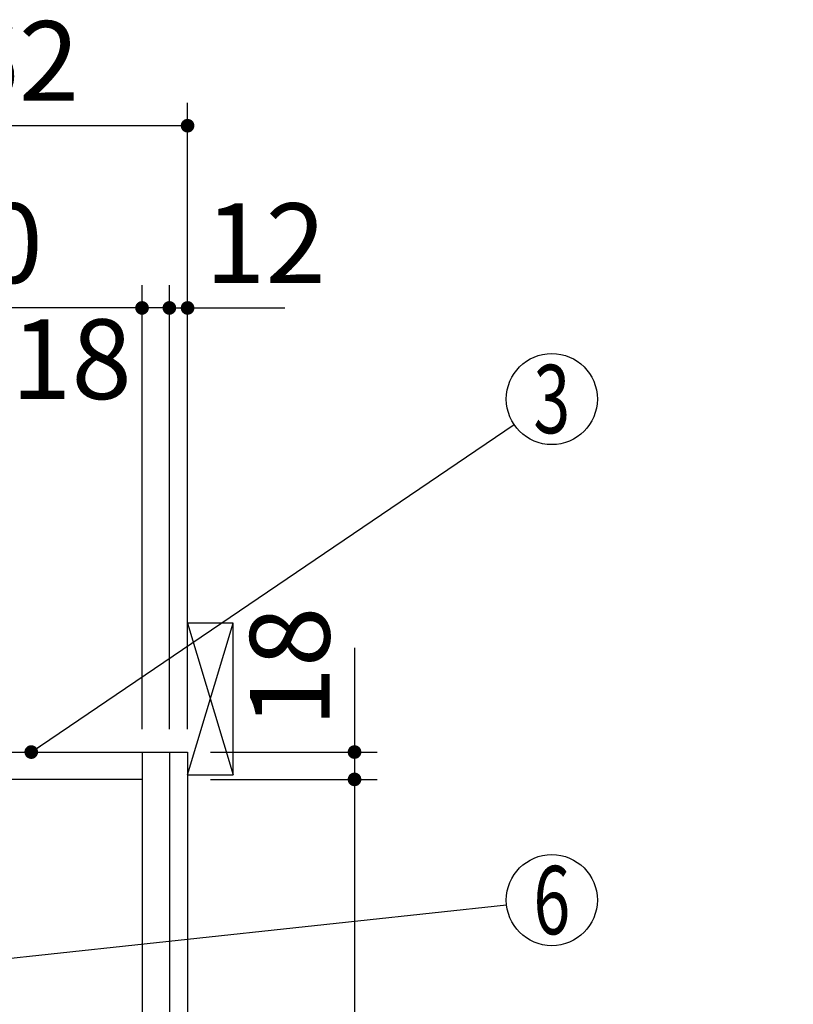
# Model space of a CAD drawing. Units: millimetres. Extents: x 210 to 6060, y -676 to 4222.
# Drawn here: x 3521 to 4031, y 2511 to 3160 of the extents above; entities that cross this region are included whole.
import ezdxf

# ---------------------------------------------------------------- set-up
doc = ezdxf.new("R2010")
doc.units = ezdxf.units.MM
doc.header["$LTSCALE"] = 3.75
for name, color, linetype, lineweight in [('1', 7, 'Continuous', 9), ('10', 3, 'Continuous', 9), ('128', 7, 'Continuous', 9)]:
    doc.layers.add(name, color=color, linetype=linetype, lineweight=lineweight)
doc.layers.add('3', color=216, linetype='Continuous', lineweight=9, true_color=0x800080)
doc.layers.add('4', color=56, linetype='Continuous', lineweight=9, true_color=0x808000)
doc.styles.get("Standard").update_dxf_attribs({"font": 'txt', "bigfont": 'bigfont'})
doc.styles.add('ＭＳ ゴシック', font='txt')
doc.dimstyles.get("Standard").update_dxf_attribs({"dimtxt": 0.18, "dimasz": 0.18, "dimexe": 0.18, "dimexo": 0.0625, "dimgap": 0.09, "dimtad": 0, "dimtih": 1, "dimtoh": 1, "dimdec": 4, "dimzin": 0, "dimdsep": 46, "dimtxsty": 'Standard', "dimcen": 0.09, "dimadec": 0, "dimazin": 0, "dimtfac": 1, "dimtdec": 4, "dimtofl": 0, "dimtmove": 0, "dimatfit": 3, "dimfxl": 1, "dimtolj": 1, "dimtzin": 0, "dimarcsym": 0})

# ---------------------------------------------------------------- blocks, each defined once
blk = doc.blocks.new('_DOT')
at = {"color": 0}
blk.add_line((-0.5, 0), (-1, 0), dxfattribs=at)
at = {"color": 0, "const_width": 0.5}
blk.add_lwpolyline([(-0.25, 0, 1), (0.25, 0, 1)], format="xyb", close=True, dxfattribs=at)
blk = doc.blocks.new('Dim29')
at = {"layer": '1', "color": 7, "linetype": 'Continuous', "lineweight": 30}
for p, q in [((3741.52, 2746.25), (3741.52, 2659.5)), ((3646.52, 2677.5), (3756.52, 2677.5)), ((3646.52, 2659.5), (3756.52, 2659.5))]:
    blk.add_line(p, q, dxfattribs=at)
at = {"layer": '1', "color": 7, "linetype": 'Continuous', "lineweight": 30, "xscale": 9, "yscale": 9, "zscale": 9}
for p, rotation in [((3741.52, 2677.5), 269.9999999999996), ((3741.52, 2659.5), 89.99999999999939)]:
    blk.add_blockref('_DOT', p, dxfattribs=dict(at, rotation=rotation))
at = {"layer": '1', "color": 7, "linetype": 'Continuous', "lineweight": 9, "insert": (3741.52, 2693.75), "char_height": 52.5, "width": 387.5, "attachment_point": 7, "rotation": 90, "style": 'ＭＳ ゴシック'}
blk.add_mtext('18', dxfattribs=at)
blk = doc.blocks.new('Dim30')
at = {"layer": '1', "color": 7, "linetype": 'Continuous', "lineweight": 30}
for p, q in [((3646.52, 2659.5), (3756.52, 2659.5)), ((3741.52, 2659.5), (3741.52, 2064.5)), ((3646.52, 2064.5), (3756.52, 2064.5))]:
    blk.add_line(p, q, dxfattribs=at)
at = {"layer": '1', "color": 7, "linetype": 'Continuous', "lineweight": 30, "xscale": 9, "yscale": 9, "zscale": 9}
for p, rotation in [((3741.52, 2659.5), 89.99999999999939), ((3741.52, 2064.5), 269.9999999999994)]:
    blk.add_blockref('_DOT', p, dxfattribs=dict(at, rotation=rotation))
at = {"layer": '1', "color": 7, "linetype": 'Continuous', "lineweight": 9, "insert": (3741.52, 2362), "char_height": 52.5, "width": 675, "attachment_point": 8, "rotation": 90, "style": 'ＭＳ ゴシック'}
blk.add_mtext('595', dxfattribs=at)
blk = doc.blocks.new('Dim31')
at = {"layer": '1', "color": 7, "linetype": 'Continuous', "lineweight": 30}
for p, q in [((3601.52, 2692.5), (3601.52, 2985)), ((3619.52, 2692.5), (3619.52, 2985)), ((3619.52, 2970), (3542.27, 2970))]:
    blk.add_line(p, q, dxfattribs=at)
at = {"layer": '1', "color": 7, "linetype": 'Continuous', "lineweight": 30, "xscale": 9, "yscale": 9, "zscale": 9}
for p, rotation in [((3601.52, 2970), 359.9999999999995), ((3619.52, 2970), 179.9999999999997)]:
    blk.add_blockref('_DOT', p, dxfattribs=dict(at, rotation=rotation))
at = {"layer": '1', "color": 7, "linetype": 'Continuous', "lineweight": 9, "insert": (3594.77, 2962.5), "char_height": 52.5, "width": 387.5, "attachment_point": 3, "style": 'ＭＳ ゴシック'}
blk.add_mtext('18', dxfattribs=at)
blk = doc.blocks.new('Dim32')
at = {"layer": '1', "color": 7, "linetype": 'Continuous', "lineweight": 30}
for p, q in [((3619.52, 2692.5), (3619.52, 2985)), ((3631.52, 2692.5), (3631.52, 2985)), ((3619.52, 2970), (3695.65, 2970))]:
    blk.add_line(p, q, dxfattribs=at)
at = {"layer": '1', "color": 7, "linetype": 'Continuous', "lineweight": 30, "xscale": 9, "yscale": 9, "zscale": 9}
for p, rotation in [((3619.52, 2970), 359.9999999999995), ((3631.52, 2970), 179.9999999999997)]:
    blk.add_blockref('_DOT', p, dxfattribs=dict(at, rotation=rotation))
at = {"layer": '1', "color": 7, "linetype": 'Continuous', "lineweight": 9, "insert": (3643.15, 2970), "char_height": 52.5, "width": 387.5, "attachment_point": 7, "style": 'ＭＳ ゴシック'}
blk.add_mtext('12', dxfattribs=at)
blk = doc.blocks.new('Dim33')
at = {"layer": '1', "color": 7, "linetype": 'Continuous', "lineweight": 30}
for p, q in [((3351.52, 2692.5), (3351.52, 2985)), ((3601.52, 2692.5), (3601.52, 2985)), ((3601.52, 2970), (3351.52, 2970))]:
    blk.add_line(p, q, dxfattribs=at)
at = {"layer": '1', "color": 7, "linetype": 'Continuous', "lineweight": 30, "xscale": 9, "yscale": 9, "zscale": 9}
for p, rotation in [((3351.52, 2970), 179.9999999999997), ((3601.52, 2970), 359.9999999999995)]:
    blk.add_blockref('_DOT', p, dxfattribs=dict(at, rotation=rotation))
at = {"layer": '1', "color": 7, "linetype": 'Continuous', "lineweight": 9, "insert": (3476.52, 2970), "char_height": 52.5, "width": 675, "attachment_point": 8, "style": 'ＭＳ ゴシック'}
blk.add_mtext('250', dxfattribs=at)
blk = doc.blocks.new('G9')
at = {"layer": '10', "color": 3, "linetype": 'Continuous', "lineweight": 30}
for p, q in [((3661.52, 2762.5), (3631.52, 2762.5)), ((3661.52, 2662.5), (3661.52, 2762.5)), ((3631.52, 2662.5), (3661.52, 2662.5))]:
    blk.add_line(p, q, dxfattribs=at)
blk = doc.blocks.new('Dim39')
at = {"layer": '3', "color": 216, "linetype": 'Continuous', "lineweight": 30, "true_color": 0x800080}
for p, q in [((3131.52, 2692.5), (3131.52, 3105)), ((3369.52, 2912.41), (3369.52, 3105)), ((3369.52, 3090), (3131.52, 3090))]:
    blk.add_line(p, q, dxfattribs=at)
at = {"layer": '3', "color": 216, "linetype": 'Continuous', "lineweight": 30, "true_color": 0x800080, "xscale": 9, "yscale": 9, "zscale": 9}
for p, rotation in [((3131.52, 3090), 179.9999999999997), ((3369.52, 3090), 359.9999999999995)]:
    blk.add_blockref('_DOT', p, dxfattribs=dict(at, rotation=rotation))
at = {"layer": '3', "color": 216, "linetype": 'Continuous', "lineweight": 9, "true_color": 0x800080, "insert": (3250.52, 3090), "char_height": 52.5, "width": 675, "attachment_point": 8, "style": 'ＭＳ ゴシック'}
blk.add_mtext('238', dxfattribs=at)
blk = doc.blocks.new('Dim40')
at = {"layer": '3', "color": 216, "linetype": 'Continuous', "lineweight": 30, "true_color": 0x800080}
for p, q in [((3369.52, 2912.41), (3369.52, 3105)), ((3631.52, 2692.5), (3631.52, 3105)), ((3631.52, 3090), (3369.52, 3090))]:
    blk.add_line(p, q, dxfattribs=at)
at = {"layer": '3', "color": 216, "linetype": 'Continuous', "lineweight": 30, "true_color": 0x800080, "xscale": 9, "yscale": 9, "zscale": 9}
for p, rotation in [((3369.52, 3090), 179.9999999999997), ((3631.52, 3090), 359.9999999999995)]:
    blk.add_blockref('_DOT', p, dxfattribs=dict(at, rotation=rotation))
at = {"layer": '3', "color": 216, "linetype": 'Continuous', "lineweight": 9, "true_color": 0x800080, "insert": (3500.52, 3090), "char_height": 52.5, "width": 675, "attachment_point": 8, "style": 'ＭＳ ゴシック'}
blk.add_mtext('262', dxfattribs=at)
blk = doc.blocks.new('Dim42')
at = {"layer": '4', "color": 56, "linetype": 'Continuous', "lineweight": 30, "true_color": 0x808000}
for p, q in [((3683.52, 1547.5), (3978.77, 1547.5)), ((3963.77, 777.5), (3963.77, 1547.5)), ((3646.52, 777.5), (3978.77, 777.5))]:
    blk.add_line(p, q, dxfattribs=at)
at = {"layer": '4', "color": 56, "linetype": 'Continuous', "lineweight": 30, "true_color": 0x808000, "xscale": 9, "yscale": 9, "zscale": 9}
for p, rotation in [((3963.77, 1547.5), 89.99999999999959), ((3963.77, 777.5), 269.9999999999998)]:
    blk.add_blockref('_DOT', p, dxfattribs=dict(at, rotation=rotation))
at = {"layer": '4', "color": 56, "linetype": 'Continuous', "lineweight": 9, "true_color": 0x808000, "insert": (3963.77, 1162.5), "char_height": 52.5, "width": 3676.1625, "attachment_point": 8, "rotation": 90, "style": 'ＭＳ ゴシック'}
blk.add_mtext('一次電源接続位置 770', dxfattribs=at)
blk = doc.blocks.new('Dim43')
at = {"layer": '128', "color": 7, "linetype": 'Continuous', "lineweight": 30}
for p, q in [((3576.52, 1263.5), (3822.23, 1263.5)), ((3807.23, 777.5), (3807.23, 1263.5)), ((3821.35, 777.5), (3822.23, 777.5))]:
    blk.add_line(p, q, dxfattribs=at)
at = {"layer": '128', "color": 7, "linetype": 'Continuous', "lineweight": 30, "xscale": 9, "yscale": 9, "zscale": 9}
for p, rotation in [((3807.23, 1263.5), 89.99999999999949), ((3807.23, 777.5), 269.9999999999998)]:
    blk.add_blockref('_DOT', p, dxfattribs=dict(at, rotation=rotation))
at = {"layer": '128', "color": 7, "linetype": 'Continuous', "lineweight": 9, "insert": (3807.23, 1020.5), "char_height": 52.5, "width": 3202.35, "attachment_point": 8, "rotation": 90, "style": 'ＭＳ ゴシック'}
blk.add_mtext('給水給湯位置\u3000486', dxfattribs=at)

msp = doc.modelspace()

# ---------------------------------------------------------------- linework, layer by layer
at = {"layer": '1', "color": 7, "linetype": 'Continuous', "lineweight": 30}
for p, q in [((3131.523, 2677.5), (3631.523, 2677.5)), ((3601.523, 2677.5), (3601.523, 1647.5)), ((3619.523, 2677.5), (3619.523, 1647.5)), ((3631.523, 2677.5), (3631.523, 777.5)), ((3601.523, 2659.5), (3140.523, 2659.5))]:
    msp.add_line(p, q, dxfattribs=at)
for points in [[(3528.523, 2677.5), (3846.69, 2893.167)], [(3498.523, 2540), (3841.694, 2576.801)]]:
    msp.add_lwpolyline(points, dxfattribs=at)
for centre in [(3871.523, 2910), (3871.523, 2580)]:
    msp.add_circle(centre, 30, dxfattribs=at)
at = {"layer": '10', "color": 3, "linetype": 'Continuous', "lineweight": 30}
for p, q in [((3631.523, 2662.5), (3661.523, 2762.5)), ((3631.523, 2762.5), (3661.523, 2662.5))]:
    msp.add_line(p, q, dxfattribs=at)

# ---------------------------------------------------------------- block references
msp.add_blockref('G9', (0, 0))
at = {"layer": '1', "color": 7, "linetype": 'Continuous', "lineweight": 30, "xscale": 9, "yscale": 9, "zscale": 9, "rotation": 214.1310905858025}
msp.add_blockref('_DOT', (3528.523, 2677.5), dxfattribs=at)

# ---------------------------------------------------------------- texts
at = {"layer": '1', "color": 7, "linetype": 'Continuous', "lineweight": 9, "char_height": 45, "attachment_point": 5}
for s, insert, width in [('{\\fＭＳ ゴシック;\\W0.714286;3}', (3871.523, 2910), 23.59737), ('{\\fＭＳ ゴシック;\\W0.714286;6}', (3871.523, 2580), 23.14094)]:
    msp.add_mtext(s, dxfattribs=dict(at, insert=insert, width=width))

# ---------------------------------------------------------------- dimensions: what is measured, and where the dimension line sits
at = {"layer": '1', "color": 7, "linetype": 'Continuous', "lineweight": 30}
for base, p1, p2, angle, override, picture, middle, turn in [((3741.523, 2659.5), (3631.523, 2677.5), (3631.523, 2659.5), 270, {"dimscale": 1, "dimtxt": 52.5, "dimasz": 9, "dimexe": 15, "dimexo": 15, "dimgap": 0, "dimtad": 1, "dimtih": 0, "dimtoh": 0, "dimdec": 2, "dimzin": 8, "dimtxsty": 'ＭＳ ゴシック', "dimblk1": 'DOT', "dimblk2": 'DOT', "dimsah": 1, "dimse1": 0, "dimse2": 0, "dimtix": 0, "dimtofl": 1, "dimtmove": 1, "dimatfit": 2, "dimtzin": 8}, 'Dim29', (3741.523, 2720), 90), ((3351.523, 2970), (3601.523, 2677.5), (3351.523, 2677.5), 180, {"dimscale": 1, "dimtxt": 52.5, "dimasz": 9, "dimexe": 15, "dimexo": 15, "dimgap": 0, "dimtad": 1, "dimtih": 0, "dimtoh": 0, "dimdec": 2, "dimzin": 8, "dimtxsty": 'ＭＳ ゴシック', "dimblk1": 'DOT', "dimblk2": 'DOT', "dimsah": 1, "dimse1": 0, "dimse2": 0, "dimtix": 0, "dimtofl": 1, "dimtmove": 1, "dimatfit": 2, "dimtzin": 8}, 'Dim33', (3476.523, 2970), 360), ((3601.523, 2970), (3619.523, 2677.5), (3601.523, 2677.5), 180, {"dimscale": 1, "dimtxt": 52.5, "dimasz": 9, "dimexe": 15, "dimexo": 15, "dimgap": 0, "dimtad": 1, "dimtih": 0, "dimtoh": 0, "dimdec": 2, "dimzin": 8, "dimtxsty": 'ＭＳ ゴシック', "dimblk1": 'DOT', "dimblk2": 'DOT', "dimsah": 1, "dimse1": 0, "dimse2": 0, "dimtix": 0, "dimtofl": 1, "dimtmove": 2, "dimatfit": 2, "dimtzin": 8}, 'Dim31', (3568.523, 2936.25), 360), ((3741.523, 2064.5), (3631.523, 2659.5), (3631.523, 2064.5), 270, {"dimscale": 1, "dimtxt": 52.5, "dimasz": 9, "dimexe": 15, "dimexo": 15, "dimgap": 0, "dimtad": 1, "dimtih": 0, "dimtoh": 0, "dimdec": 2, "dimzin": 8, "dimtxsty": 'ＭＳ ゴシック', "dimblk1": 'DOT', "dimblk2": 'DOT', "dimsah": 1, "dimse1": 0, "dimse2": 0, "dimtix": 0, "dimtofl": 1, "dimtmove": 1, "dimatfit": 2, "dimtzin": 8}, 'Dim30', (3741.523, 2362), 90)]:
    dim = msp.add_linear_dim(base=base, p1=p1, p2=p2, angle=angle, dimstyle='Standard', override=override, dxfattribs=at)
    dim.commit()
    dim.dimension.update_dxf_attribs({"geometry": picture, "text_midpoint": middle, "dimtype": 160, "text_rotation": turn})
dim = msp.add_linear_dim(base=(3631.523, 2970), p1=(3619.523, 2677.5), p2=(3631.523, 2677.5), dimstyle='Standard', override={"dimscale": 1, "dimtxt": 52.5, "dimasz": 9, "dimexe": 15, "dimexo": 15, "dimgap": 0, "dimtad": 1, "dimtih": 0, "dimtoh": 0, "dimdec": 2, "dimzin": 8, "dimtxsty": 'ＭＳ ゴシック', "dimblk1": 'DOT', "dimblk2": 'DOT', "dimsah": 1, "dimse1": 0, "dimse2": 0, "dimtix": 0, "dimtofl": 1, "dimtmove": 1, "dimatfit": 2, "dimtzin": 8}, dxfattribs=at)
dim.commit()
dim.dimension.update_dxf_attribs({"geometry": 'Dim32', "text_midpoint": (3669.398, 2970), "dimtype": 160, "text_rotation": 360})
at = {"layer": '128', "color": 7, "linetype": 'Continuous', "lineweight": 30}
dim = msp.add_linear_dim(base=(3807.229, 1263.501), p1=(3806.354, 777.5), p2=(3561.523, 1263.501), angle=90, text='給<>', dimstyle='Standard', override={"dimscale": 1, "dimtxt": 52.5, "dimasz": 9, "dimexe": 15, "dimexo": 15, "dimgap": 0, "dimtad": 1, "dimtih": 0, "dimtoh": 0, "dimdec": 2, "dimzin": 8, "dimtxsty": 'ＭＳ ゴシック', "dimblk1": 'DOT', "dimblk2": 'DOT', "dimsah": 1, "dimse1": 0, "dimse2": 0, "dimtix": 0, "dimtofl": 1, "dimtmove": 1, "dimatfit": 2, "dimtzin": 8}, dxfattribs=at)
dim.commit()
dim.dimension.update_dxf_attribs({"geometry": 'Dim43', "text_midpoint": (3807.229, 1020.5), "dimtype": 160})
at = {"layer": '3', "color": 216, "linetype": 'Continuous', "lineweight": 30, "true_color": 0x800080}
for base, p1, p2, picture, middle in [((3131.523, 3090), (3369.523, 2897.41), (3131.523, 2677.5), 'Dim39', (3250.523, 3090)), ((3369.523, 3090), (3631.523, 2677.5), (3369.523, 2897.41), 'Dim40', (3500.523, 3090))]:
    dim = msp.add_linear_dim(base=base, p1=p1, p2=p2, angle=180, dimstyle='Standard', override={"dimscale": 1, "dimtxt": 52.5, "dimasz": 9, "dimexe": 15, "dimexo": 15, "dimgap": 0, "dimtad": 1, "dimtih": 0, "dimtoh": 0, "dimdec": 2, "dimzin": 8, "dimtxsty": 'ＭＳ ゴシック', "dimblk1": 'DOT', "dimblk2": 'DOT', "dimsah": 1, "dimse1": 0, "dimse2": 0, "dimtix": 0, "dimtofl": 1, "dimtmove": 1, "dimatfit": 2, "dimtzin": 8}, dxfattribs=at)
    dim.commit()
    dim.dimension.update_dxf_attribs({"geometry": picture, "text_midpoint": middle, "dimtype": 160, "text_rotation": 360})
at = {"layer": '4', "color": 56, "linetype": 'Continuous', "lineweight": 30, "true_color": 0x808000}
dim = msp.add_linear_dim(base=(3963.77, 1547.5), p1=(3631.523, 777.5), p2=(3668.523, 1547.5), angle=90, text='一<>', dimstyle='Standard', override={"dimscale": 1, "dimtxt": 52.5, "dimasz": 9, "dimexe": 15, "dimexo": 15, "dimgap": 0, "dimtad": 1, "dimtih": 0, "dimtoh": 0, "dimdec": 2, "dimzin": 8, "dimtxsty": 'ＭＳ ゴシック', "dimblk1": 'DOT', "dimblk2": 'DOT', "dimsah": 1, "dimse1": 0, "dimse2": 0, "dimtix": 0, "dimtofl": 1, "dimtmove": 1, "dimatfit": 2, "dimtzin": 8}, dxfattribs=at)
dim.commit()
dim.dimension.update_dxf_attribs({"geometry": 'Dim42', "text_midpoint": (3963.77, 1162.5), "dimtype": 160})

doc.saveas('drawing.dxf')
